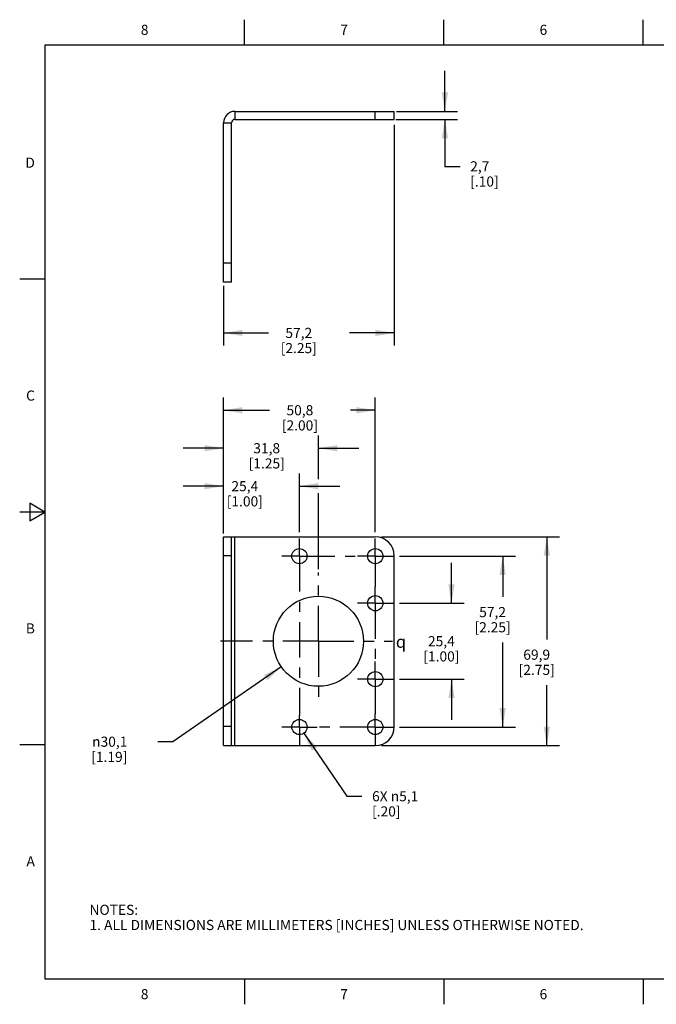
# Model space of a CAD drawing. Units: inches. Extents: x 0.4 to 16.6, y 0.6 to 10.4.
# Drawn here: x 0.4 to 6.7, y 0.6 to 10.4 of the extents above; entities that cross this region are included whole.
import ezdxf

# ---------------------------------------------------------------- set-up
doc = ezdxf.new("R2010")
doc.units = ezdxf.units.IN
doc.header["$LTSCALE"] = 0.935
doc.header["$MEASUREMENT"] = 0
doc.linetypes.add('CENTER', pattern=[0.6, 0.375, -0.075, 0.075, -0.075])
doc.layers.get('0').update_dxf_attribs({"linetype": 'CONTINUOUS'})
for name, color, linetype in [('02___PRT_ALL_AXES', 7, 'CONTINUOUS'), ('SCHEME_DIMS', 7, 'CONTINUOUS'), ('SYMBOLS', 7, 'CONTINUOUS')]:
    doc.layers.add(name, color=color, linetype=linetype)
doc.styles.add('TEXTSTYLE_2', font='txt', dxfattribs={"width": 0.8})
doc.styles.add('TEXTSTYLE_5', font='gdt')
doc.dimstyles.new('DIMSTYLE_1', dxfattribs={"dimtxt": 0.1, "dimasz": 0.1875, "dimexe": 0.18, "dimexo": 0.0625, "dimgap": 0.09, "dimtad": 0, "dimtih": 1, "dimtoh": 1, "dimdec": 1, "dimlfac": 1.333333, "dimzin": 4, "dimdsep": 46, "dimtxsty": 'STANDARD', "dimblk": '_FILLED', "dimblk1": '_FILLED', "dimblk2": '_FILLED', "dimcen": 0.09, "dimadec": 0, "dimazin": 0, "dimtp": 0.1, "dimtm": 0.1, "dimtfac": 1, "dimtdec": 1, "dimtofl": 0, "dimtmove": 0, "dimatfit": 3, "dimldrblk": '_FILLED', "dimfxl": 1, "dimtolj": 1, "dimtzin": 4, "dimarcsym": 0})
doc.dimstyles.new('DIMSTYLE_2', dxfattribs={"dimtxt": 0.1, "dimasz": 0.1875, "dimexe": 0.18, "dimexo": 0.0625, "dimgap": 0.09, "dimtad": 0, "dimtih": 1, "dimtoh": 1, "dimdec": 1, "dimlfac": 1.333333, "dimzin": 4, "dimdsep": 46, "dimtxsty": 'STANDARD', "dimblk": '_FILLED', "dimblk1": '_FILLED', "dimblk2": '_FILLED', "dimcen": 0.09, "dimadec": 0, "dimazin": 0, "dimtp": 0.1, "dimtm": 0.1, "dimtfac": 1, "dimtdec": 1, "dimtofl": 0, "dimtmove": 0, "dimatfit": 3, "dimldrblk": '_FILLED', "dimfxl": 1, "dimtolj": 1, "dimtzin": 4, "dimarcsym": 0})

# ---------------------------------------------------------------- blocks, each defined once
blk = doc.blocks.new('_FILLED')
at = {"color": 0, "linetype": 'BYBLOCK'}
blk.add_solid([(0, 0), (-1, 0.167), (-1, -0.167)], dxfattribs=at)
blk = doc.blocks.new('*D0')
at = {"layer": 'SCHEME_DIMS', "color": 2, "linetype": 'CONTINUOUS'}
for p, q in [((3.9467, 5.2545), (5.7038, 5.2545)), ((5.5788, 5.2545), (5.5788, 4.2404)), ((5.5788, 3.192), (5.5788, 3.7904)), ((3.9467, 3.192), (5.7038, 3.192))]:
    blk.add_line(p, q, dxfattribs=at)
at = {"layer": 'SCHEME_DIMS', "color": 2, "linetype": 'CONTINUOUS', "xscale": 0.1875, "yscale": 0.1875, "zscale": 0.1875}
for p, rotation in [((5.5788, 5.2545), 90), ((5.5788, 3.192), 270)]:
    blk.add_blockref('_FILLED', p, dxfattribs=dict(at, rotation=rotation))
at = {"layer": 'SCHEME_DIMS', "color": 2, "linetype": 'CONTINUOUS', "insert": (5.4788, 4.1404), "char_height": 0.1, "width": 0.6, "attachment_point": 2, "line_spacing_factor": 0.9}
blk.add_mtext('69,9\\P[2.75]', dxfattribs=at)
blk = doc.blocks.new('*D1')
at = {"layer": 'SCHEME_DIMS', "color": 2, "linetype": 'CONTINUOUS'}
for p, q in [((4.1217, 5.0633), (5.2679, 5.0633)), ((5.1429, 5.0633), (5.1429, 4.6609)), ((5.1429, 3.3758), (5.1429, 4.2109)), ((4.1217, 3.3758), (5.2679, 3.3758))]:
    blk.add_line(p, q, dxfattribs=at)
at = {"layer": 'SCHEME_DIMS', "color": 2, "linetype": 'CONTINUOUS', "xscale": 0.1875, "yscale": 0.1875, "zscale": 0.1875}
for p, rotation in [((5.1429, 5.0633), 90), ((5.1429, 3.3758), 270)]:
    blk.add_blockref('_FILLED', p, dxfattribs=dict(at, rotation=rotation))
at = {"layer": 'SCHEME_DIMS', "color": 2, "linetype": 'CONTINUOUS', "insert": (5.0429, 4.5609), "char_height": 0.1, "width": 0.6, "attachment_point": 2, "line_spacing_factor": 0.9}
blk.add_mtext('57,2\\P[2.25]', dxfattribs=at)
blk = doc.blocks.new('*D2')
at = {"layer": 'SCHEME_DIMS', "color": 2, "linetype": 'CONTINUOUS'}
for p, q in [((4.6371, 4.5983), (4.6371, 4.9983)), ((4.1217, 4.5983), (4.7621, 4.5983)), ((4.1217, 3.8483), (4.7621, 3.8483)), ((4.6371, 3.8483), (4.6371, 3.4483))]:
    blk.add_line(p, q, dxfattribs=at)
at = {"layer": 'SCHEME_DIMS', "color": 2, "linetype": 'CONTINUOUS', "xscale": 0.1875, "yscale": 0.1875, "zscale": 0.1875}
for p, rotation in [((4.6371, 4.5983), 270), ((4.6371, 3.8483), 90)]:
    blk.add_blockref('_FILLED', p, dxfattribs=dict(at, rotation=rotation))
at = {"layer": 'SCHEME_DIMS', "color": 2, "linetype": 'CONTINUOUS', "insert": (4.5371, 4.2733), "char_height": 0.1, "width": 0.6, "attachment_point": 2, "line_spacing_factor": 0.9}
blk.add_mtext('25,4\\P[1.00]', dxfattribs=at)
blk = doc.blocks.new('*D4')
at = {"layer": 'SCHEME_DIMS', "color": 2, "linetype": 'CONTINUOUS'}
for p, q in [((4.5717, 9.4559), (4.5717, 9.8559)), ((4.0947, 9.4559), (4.6967, 9.4559)), ((4.0866, 9.3774), (4.6967, 9.3774)), ((4.5717, 9.3774), (4.5717, 8.9136)), ((4.5717, 8.9136), (4.7217, 8.9136))]:
    blk.add_line(p, q, dxfattribs=at)
at = {"layer": 'SCHEME_DIMS', "color": 2, "linetype": 'CONTINUOUS', "xscale": 0.1875, "yscale": 0.1875, "zscale": 0.1875}
for p, rotation in [((4.5717, 9.4559), 270), ((4.5717, 9.3774), 90)]:
    blk.add_blockref('_FILLED', p, dxfattribs=dict(at, rotation=rotation))
at = {"layer": 'SCHEME_DIMS', "color": 2, "linetype": 'CONTINUOUS', "insert": (4.8217, 8.9636), "char_height": 0.1, "width": 0.5, "attachment_point": 1, "line_spacing_factor": 0.9}
blk.add_mtext('2,7\\P[.10]', dxfattribs=at)
blk = doc.blocks.new('*D5')
at = {"layer": 'SCHEME_DIMS', "color": 2, "linetype": 'CONTINUOUS'}
for p, q in [((4.0717, 9.3224), (4.0717, 7.1434)), ((2.3842, 7.7326), (2.3842, 7.1434)), ((2.3842, 7.2684), (2.828, 7.2684)), ((4.0717, 7.2684), (3.628, 7.2684))]:
    blk.add_line(p, q, dxfattribs=at)
at = {"layer": 'SCHEME_DIMS', "color": 2, "linetype": 'CONTINUOUS', "xscale": 0.1875, "yscale": 0.1875, "zscale": 0.1875, "rotation": 180}
blk.add_blockref('_FILLED', (2.3842, 7.2684), dxfattribs=at)
at = {"layer": 'SCHEME_DIMS', "color": 2, "linetype": 'CONTINUOUS', "xscale": 0.1875, "yscale": 0.1875, "zscale": 0.1875}
blk.add_blockref('_FILLED', (4.0717, 7.2684), dxfattribs=at)
at = {"layer": 'SCHEME_DIMS', "color": 2, "linetype": 'CONTINUOUS', "insert": (3.128, 7.3184), "char_height": 0.1, "width": 0.6, "attachment_point": 2, "line_spacing_factor": 0.9}
blk.add_mtext('57,2\\P[2.25]', dxfattribs=at)
blk = doc.blocks.new('*D6')
at = {"layer": 'SCHEME_DIMS', "color": 2, "linetype": 'CONTINUOUS'}
for p, q in [((2.3842, 5.2857), (2.3842, 5.8795)), ((3.1342, 5.3008), (3.1342, 5.8795)), ((2.3842, 5.7545), (1.9842, 5.7545)), ((3.1342, 5.7545), (3.5342, 5.7545))]:
    blk.add_line(p, q, dxfattribs=at)
at = {"layer": 'SCHEME_DIMS', "color": 2, "linetype": 'CONTINUOUS', "xscale": 0.1875, "yscale": 0.1875, "zscale": 0.1875}
blk.add_blockref('_FILLED', (2.3842, 5.7545), dxfattribs=at)
at = {"layer": 'SCHEME_DIMS', "color": 2, "linetype": 'CONTINUOUS', "xscale": 0.1875, "yscale": 0.1875, "zscale": 0.1875, "rotation": 180}
blk.add_blockref('_FILLED', (3.1342, 5.7545), dxfattribs=at)
at = {"layer": 'SCHEME_DIMS', "color": 2, "linetype": 'CONTINUOUS', "insert": (2.5946, 5.8045), "char_height": 0.1, "width": 0.6, "attachment_point": 2, "line_spacing_factor": 0.9}
blk.add_mtext('25,4\\P[1.00]', dxfattribs=at)
blk = doc.blocks.new('*D7')
at = {"layer": 'SCHEME_DIMS', "color": 2, "linetype": 'CONTINUOUS'}
for p, q in [((2.3842, 5.3066), (2.3842, 6.6295)), ((3.8842, 5.3008), (3.8842, 6.6295)), ((2.3842, 6.5045), (2.8389, 6.5045)), ((3.8842, 6.5045), (3.6389, 6.5045))]:
    blk.add_line(p, q, dxfattribs=at)
at = {"layer": 'SCHEME_DIMS', "color": 2, "linetype": 'CONTINUOUS', "xscale": 0.1875, "yscale": 0.1875, "zscale": 0.1875, "rotation": 180}
blk.add_blockref('_FILLED', (2.3842, 6.5045), dxfattribs=at)
at = {"layer": 'SCHEME_DIMS', "color": 2, "linetype": 'CONTINUOUS', "xscale": 0.1875, "yscale": 0.1875, "zscale": 0.1875}
blk.add_blockref('_FILLED', (3.8842, 6.5045), dxfattribs=at)
at = {"layer": 'SCHEME_DIMS', "color": 2, "linetype": 'CONTINUOUS', "insert": (3.1389, 6.5545), "char_height": 0.1, "width": 0.6, "attachment_point": 2, "line_spacing_factor": 0.9}
blk.add_mtext('50,8\\P[2.00]', dxfattribs=at)
blk = doc.blocks.new('*D8')
at = {"layer": 'SCHEME_DIMS', "color": 2, "linetype": 'CONTINUOUS'}
for p, q in [((2.3842, 5.302), (2.3842, 6.2545)), ((3.3217, 5.8231), (3.3217, 6.2545)), ((2.3842, 6.1295), (1.9842, 6.1295)), ((3.3217, 6.1295), (3.7217, 6.1295)), ((3.3217, 4.9335), (3.3217, 5.6847))]:
    blk.add_line(p, q, dxfattribs=at)
at = {"layer": 'SCHEME_DIMS', "color": 2, "linetype": 'CONTINUOUS', "xscale": 0.1875, "yscale": 0.1875, "zscale": 0.1875}
blk.add_blockref('_FILLED', (2.3842, 6.1295), dxfattribs=at)
at = {"layer": 'SCHEME_DIMS', "color": 2, "linetype": 'CONTINUOUS', "xscale": 0.1875, "yscale": 0.1875, "zscale": 0.1875, "rotation": 180}
blk.add_blockref('_FILLED', (3.3217, 6.1295), dxfattribs=at)
at = {"layer": 'SCHEME_DIMS', "color": 2, "linetype": 'CONTINUOUS', "insert": (2.8111, 6.1795), "char_height": 0.1, "width": 0.6, "attachment_point": 2, "line_spacing_factor": 0.9}
blk.add_mtext('31,8\\P[1.25]', dxfattribs=at)
blk = doc.blocks.new('*D9')
at = {"layer": 'SCHEME_DIMS', "color": 2, "linetype": 'CONTINUOUS'}
for p, q in [((3.1766, 3.3139), (3.602, 2.692)), ((3.602, 2.692), (3.752, 2.692))]:
    blk.add_line(p, q, dxfattribs=at)
at = {"layer": 'SCHEME_DIMS', "color": 2, "linetype": 'CONTINUOUS', "xscale": 0.1875, "yscale": 0.1875, "zscale": 0.1875, "rotation": 124.3787601743}
blk.add_blockref('_FILLED', (3.1766, 3.3139), dxfattribs=at)
at = {"layer": 'SCHEME_DIMS', "color": 2, "linetype": 'CONTINUOUS', "insert": (3.852, 2.742), "char_height": 0.1, "width": 0.733333, "attachment_point": 1, "line_spacing_factor": 0.9}
blk.add_mtext('6X \\Fgdt;{\\Fgdt;n}\\Ftxt;5,1\\P[.20]', dxfattribs=at)
blk = doc.blocks.new('*D12')
at = {"layer": 'SCHEME_DIMS', "color": 2, "linetype": 'CONTINUOUS'}
for p, q in [((2.9554, 3.9704), (1.8842, 3.2308)), ((1.8842, 3.2308), (1.7342, 3.2308))]:
    blk.add_line(p, q, dxfattribs=at)
at = {"layer": 'SCHEME_DIMS', "color": 2, "linetype": 'CONTINUOUS', "xscale": 0.1875, "yscale": 0.1875, "zscale": 0.1875, "rotation": 34.6204460159}
blk.add_blockref('_FILLED', (2.9554, 3.9704), dxfattribs=at)
at = {"layer": 'SCHEME_DIMS', "color": 2, "linetype": 'CONTINUOUS', "insert": (1.4342, 3.2808), "char_height": 0.1, "width": 0.6, "attachment_point": 3, "line_spacing_factor": 0.9, "style": 'TEXTSTYLE_5'}
blk.add_mtext('{\\Fgdt;n}\\Ftxt;30,1\\P[1.19]', dxfattribs=at)
blk = doc.blocks.new('CL_BL1', base_point=(4.1722, 4.2183))
at = {"layer": 'SYMBOLS', "color": 2, "linetype": 'CONTINUOUS', "insert": (4.0872, 4.2783), "char_height": 0.12, "width": 0.17, "attachment_point": 1, "line_spacing_factor": 0.9, "style": 'TEXTSTYLE_5'}
blk.add_mtext('{\\Fgdt;q}', dxfattribs=at)

msp = doc.modelspace()

# ---------------------------------------------------------------- linework, layer by layer
at = {"color": 2, "linetype": 'CONTINUOUS'}
for p, q in [((2.59, 10.112), (2.59, 10.362)), ((4.56, 10.112), (4.56, 10.362)), ((6.53, 10.112), (6.53, 10.362)), ((0.62, 10.112), (0.62, 0.887)), ((16.38, 10.112), (0.62, 10.112)), ((0.62, 7.7995), (0.37, 7.7995)), ((0.47, 5.5861), (0.47, 5.4129)), ((0.62, 5.4995), (0.47, 5.5861)), ((0.62, 5.4995), (0.37, 5.4995)), ((0.47, 5.4129), (0.62, 5.4995)), ((0.62, 3.1995), (0.37, 3.1995)), ((0.62, 0.887), (16.38, 0.887)), ((2.59, 0.887), (2.59, 0.637)), ((4.56, 0.887), (4.56, 0.637)), ((6.53, 0.887), (6.53, 0.637))]:
    msp.add_line(p, q, dxfattribs=at)
at = {"color": 9, "linetype": 'CONTINUOUS'}
for p, q in [((2.4967, 9.4559), (2.4967, 9.3774)), ((3.8842, 9.3774), (3.8842, 9.4559)), ((2.3842, 9.3434), (2.4627, 9.3434)), ((2.4627, 7.9559), (2.3842, 7.9559)), ((2.4967, 3.192), (2.4967, 5.2545)), ((2.4627, 5.067), (2.3842, 5.067)), ((2.4627, 3.3795), (2.3842, 3.3795))]:
    msp.add_line(p, q, dxfattribs=at)
at = {"color": 3, "linetype": 'CONTINUOUS'}
for p, q in [((2.4967, 9.4559), (4.0717, 9.4559)), ((2.3842, 7.7684), (2.3842, 9.3434)), ((2.3842, 3.192), (2.3842, 5.2545))]:
    msp.add_line(p, q, dxfattribs=at)
at = {"color": 7, "linetype": 'CONTINUOUS'}
for p, q in [((4.0717, 9.3774), (4.0717, 9.4559)), ((2.4627, 7.7684), (2.4627, 9.3434)), ((2.4967, 9.3774), (4.0717, 9.3774)), ((2.4627, 7.7684), (2.3842, 7.7684)), ((2.3842, 5.2545), (3.8842, 5.2545)), ((2.4627, 3.192), (2.4627, 5.2545)), ((4.0717, 3.3795), (4.0717, 5.067)), ((2.3842, 3.192), (3.8842, 3.192))]:
    msp.add_line(p, q, dxfattribs=at)
at = {"color": 3, "linetype": 'CONTINUOUS'}
msp.add_arc((2.4967, 9.3434), 0.1125, 90, 180, dxfattribs=at)
at = {"color": 7, "linetype": 'CONTINUOUS'}
for centre, radius, start, end in [((2.4967, 9.3434), 0.034, 90, 180), ((3.8842, 5.067), 0.1875, 0, 90), ((3.8842, 3.3795), 0.1875, 270, 360)]:
    msp.add_arc(centre, radius, start, end, dxfattribs=at)
at = {"layer": '02___PRT_ALL_AXES', "color": 7, "linetype": 'CENTER'}
for p, q in [((3.1342, 5.0633), (3.1342, 5.2383)), ((3.8842, 5.0633), (3.8842, 5.2383)), ((3.1342, 5.0633), (2.9592, 5.0633)), ((3.1342, 5.0633), (3.1342, 3.4894)), ((3.1342, 5.0633), (3.7015, 5.0633)), ((3.8842, 5.0633), (3.7092, 5.0633)), ((3.8842, 5.0633), (3.8842, 4.761)), ((3.8842, 5.0633), (4.0592, 5.0633)), ((3.3217, 4.2233), (3.3217, 4.9027)), ((3.8842, 4.5983), (3.8842, 4.761)), ((3.8842, 4.5983), (3.7092, 4.5983)), ((3.8842, 4.5983), (4.0592, 4.5983)), ((3.8842, 4.5983), (3.8842, 4.0287)), ((3.3217, 4.2233), (2.3553, 4.2233)), ((3.3217, 4.2233), (4.0526, 4.2233)), ((3.3217, 4.2233), (3.3217, 3.5971)), ((3.8842, 3.8483), (3.8842, 4.0233)), ((3.8842, 3.8483), (3.7092, 3.8483)), ((3.8842, 3.8483), (4.0592, 3.8483)), ((3.8842, 3.8483), (3.8842, 3.5065)), ((3.8842, 3.3758), (3.8842, 3.5065)), ((3.1342, 3.3758), (3.1342, 3.4894)), ((3.1342, 3.3758), (2.9592, 3.3758)), ((3.1342, 3.3758), (3.3092, 3.3758)), ((3.1342, 3.3758), (3.1342, 3.2008)), ((3.8842, 3.3758), (3.3212, 3.3758)), ((3.8842, 3.3758), (4.0592, 3.3758)), ((3.8842, 3.3758), (3.8842, 3.2008))]:
    msp.add_line(p, q, dxfattribs=at)
at = {"layer": '02___PRT_ALL_AXES', "color": 7, "linetype": 'CONTINUOUS'}
for centre, radius in [((3.1342, 5.0633), 0.075), ((3.8842, 5.0633), 0.075), ((3.3217, 4.2233), 0.4451), ((3.8842, 4.5983), 0.075), ((3.8842, 3.8483), 0.075), ((3.1342, 3.3758), 0.075), ((3.8842, 3.3758), 0.075)]:
    msp.add_circle(centre, radius, dxfattribs=at)

# ---------------------------------------------------------------- block references
at = {"layer": 'SYMBOLS', "color": 2, "linetype": 'CONTINUOUS'}
msp.add_blockref('CL_BL1', (4.1722, 4.2183), dxfattribs=at)

# ---------------------------------------------------------------- texts
at = {"color": 2, "linetype": 'CONTINUOUS', "char_height": 0.1, "width": 0.08, "line_spacing_factor": 0.9, "style": 'TEXTSTYLE_2'}
for s, insert, attachment_point in [('8', (1.605, 10.312), 2), ('7', (3.575, 10.312), 2), ('6', (5.545, 10.312), 2), ('D', (0.52, 8.9995), 3), ('C', (0.52, 6.6995), 3), ('B', (0.52, 4.3995), 3), ('A', (0.52, 2.0995), 3), ('8', (1.605, 0.787), 2), ('7', (3.575, 0.787), 2), ('6', (5.545, 0.787), 2)]:
    msp.add_mtext(s, dxfattribs=dict(at, insert=insert, attachment_point=attachment_point))
at = {"color": 2, "linetype": 'CONTINUOUS', "insert": (1.0597, 1.6203), "char_height": 0.1, "width": 6.6, "attachment_point": 1, "line_spacing_factor": 0.9}
msp.add_mtext('NOTES:\\P1. ALL DIMENSIONS ARE MILLIMETERS [INCHES] UNLESS OTHERWISE NOTED.', dxfattribs=at)

# ---------------------------------------------------------------- dimensions: what is measured, and where the dimension line sits
at = {"layer": 'SCHEME_DIMS', "color": 2, "linetype": 'CONTINUOUS'}
for base, p1, p2, angle, picture, middle in [((4.5717, 9.3774), (4.0947, 9.4559), (4.0866, 9.3774), 270, '*D4', (5.0717, 8.8386)), ((5.5788328011, 5.254517663), (3.9467289402, 3.192017663), (3.9467289402, 5.254517663), 90, '*D0', (5.4538328011, 4.0154370543)), ((5.1429095315, 3.375767663), (4.1217289402, 5.063267663), (4.1217289402, 3.375767663), 270, '*D1', (5.0179095315, 4.4359360978)), ((4.6371, 3.8483), (4.1217, 4.5983), (4.1217, 3.8483), 270, '*D2', (4.5121, 4.1483))]:
    dim = msp.add_linear_dim(base=base, p1=p1, p2=p2, angle=angle, dimstyle='DIMSTYLE_1', dxfattribs=at)
    dim.commit()
    dim.dimension.update_dxf_attribs({"geometry": picture, "text_midpoint": middle, "dimtype": 160})
for base, p1, p2, picture, middle in [((4.0717289402, 7.2683586957), (2.3842289402, 7.7325903895), (4.0717289402, 9.3223807639), '*D5', (3.1029789402, 7.1933586957)), ((3.8842, 6.5045), (2.3842, 5.3066), (3.8842, 5.3008), '*D7', (3.1139, 6.4295)), ((3.3217289402, 6.129517663), (2.3842289402, 5.3019939079), (3.3217289402, 4.9335157261), '*D8', (2.7861065228, 6.054517663)), ((3.1342, 5.7545), (2.3842, 5.2857), (3.1342, 5.3008), '*D6', (2.5696, 5.6795))]:
    dim = msp.add_linear_dim(base=base, p1=p1, p2=p2, dimstyle='DIMSTYLE_1', dxfattribs=at)
    dim.commit()
    dim.dimension.update_dxf_attribs({"geometry": picture, "text_midpoint": middle, "dimtype": 160})
dim = msp.add_diameter_dim_2p(p1=(2.9554, 3.9704), p2=(3.688, 4.4762), dimstyle='DIMSTYLE_2', dxfattribs=at)
dim.commit()
dim.dimension.update_dxf_attribs({"geometry": '*D12', "text_midpoint": (1.0842, 3.1558), "dimtype": 163})
dim = msp.add_diameter_dim_2p(p1=(3.1766, 3.3139), p2=(3.0919, 3.4377), text='6X <>', dimstyle='DIMSTYLE_2', dxfattribs=at)
dim.commit()
dim.dimension.update_dxf_attribs({"geometry": '*D9', "text_midpoint": (4.3187, 2.617), "dimtype": 163})

doc.saveas('drawing.dxf')
